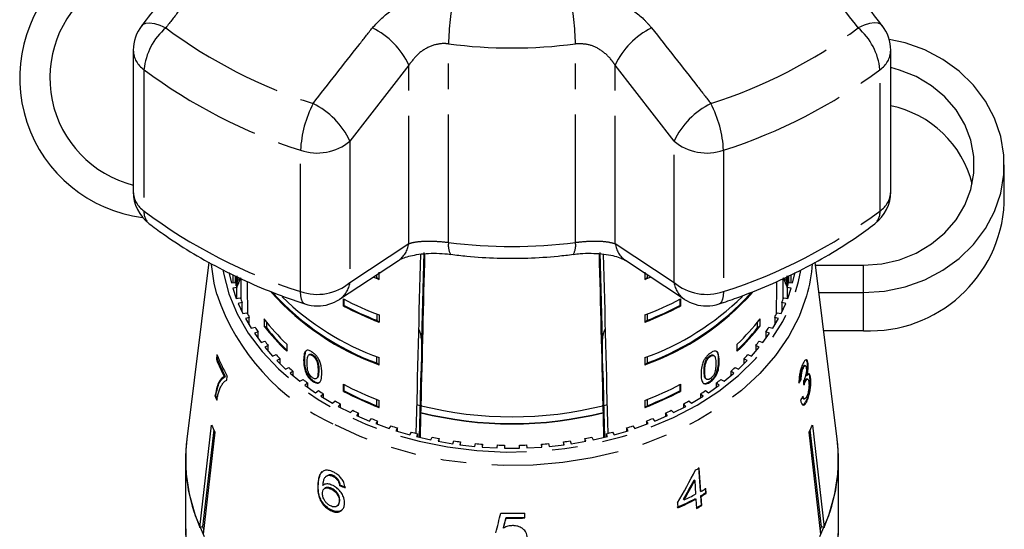
# Model space of a CAD drawing. Extents: x 3 to 412, y 86 to 270.
# Drawn here: x 154 to 203, y 214 to 239 of the extents above; entities that cross this region are included whole.
import ezdxf

# ---------------------------------------------------------------- set-up
doc = ezdxf.new("R2010")
doc.units = 0
doc.linetypes.add('PHANTOM', pattern=[12.7, 6.35, -1.27, 1.27, -1.27, 1.27, -1.27])
doc.layers.get('0').update_dxf_attribs({"linetype": 'CONTINUOUS'})

msp = doc.modelspace()

# ---------------------------------------------------------------- linework, layer by layer
at = {"color": 8, "linetype": 'PHANTOM'}
for p, q in [((175.808, 227.823), (175.808, 237.692)), ((182.121, 227.823), (182.121, 237.692)), ((160.651, 236.409), (160.651, 229.382)), ((173.83, 236.633), (170.899, 232.859)), ((173.83, 227.762), (173.83, 236.633)), ((187.03, 232.859), (184.1, 236.633)), ((184.1, 227.762), (184.1, 236.633)), ((197.279, 229.382), (197.279, 236.409)), ((170.899, 232.859), (170.899, 225.832)), ((187.03, 225.832), (187.03, 232.859)), ((168.439, 225.381), (168.439, 232.408)), ((189.491, 232.408), (189.491, 225.381)), ((170.899, 225.832), (173.83, 227.762)), ((184.1, 227.762), (187.03, 225.832)), ((174.57, 227.327), (174.462, 223.005)), ((183.468, 223.005), (183.359, 227.327)), ((196.465, 225.334), (196.465, 226.694)), ((196.465, 223.433), (196.465, 225.334)), ((189.246, 221.954), (189.282, 221.929)), ((169.349, 221.476), (169.314, 221.451))]:
    msp.add_line(p, q, dxfattribs=at)
at = {"color": 7, "linetype": 'CONTINUOUS'}
for p, q in [((160.116, 237.372), (160.116, 230.345)), ((197.814, 230.345), (197.814, 237.372)), ((203.465, 229.777), (203.465, 231.678)), ((170.382, 225), (173.314, 226.925)), ((184.613, 226.932), (187.549, 224.996)), ((163.871, 226.844), (162.777, 218.038)), ((195.153, 218.038), (194.059, 226.846)), ((194.077, 226.694), (196.465, 226.694)), ((164.881, 226.331), (164.998, 225.807)), ((165.084, 225.816), (165.084, 226.218)), ((165.186, 225.828), (165.201, 225.914)), ((165.201, 225.914), (165.201, 226.161)), ((165.269, 226.156), (165.208, 225.804)), ((165.245, 225.67), (165.245, 226.017)), ((165.25, 225.553), (165.343, 226.093)), ((165.394, 226.068), (165.349, 225.802)), ((165.46, 226.054), (165.352, 225.818)), ((165.465, 226.034), (165.465, 225.017)), ((172.357, 225.983), (172.064, 226.097)), ((172.232, 226.071), (172.232, 226.215)), ((172.232, 226.071), (172.357, 225.983)), ((172.357, 225.983), (172.357, 226.337)), ((185.573, 226.337), (185.573, 225.983)), ((185.868, 226.098), (185.573, 225.983)), ((185.573, 225.983), (185.698, 226.071)), ((185.698, 226.217), (185.698, 226.071)), ((192.465, 225.017), (192.465, 226.037)), ((192.578, 225.818), (192.47, 226.054)), ((192.581, 225.802), (192.535, 226.069)), ((192.586, 226.093), (192.68, 225.553)), ((192.722, 225.804), (192.661, 226.156)), ((192.685, 225.67), (192.685, 226.017)), ((192.729, 226.16), (192.729, 225.914)), ((192.729, 225.914), (192.744, 225.828)), ((192.846, 226.215), (192.846, 225.816)), ((192.931, 225.807), (193.049, 226.331)), ((164.998, 225.807), (165.201, 225.829)), ((165.269, 225.587), (165.07, 225.553)), ((165.07, 225.553), (165.245, 225.038)), ((165.269, 225.042), (165.269, 225.587)), ((165.349, 225.802), (165.349, 225.801)), ((192.581, 225.801), (192.581, 225.802)), ((192.86, 225.553), (192.661, 225.587)), ((192.661, 225.587), (192.661, 225.042)), ((192.685, 225.038), (192.86, 225.553)), ((192.729, 225.829), (192.931, 225.807)), ((165.245, 225.038), (165.444, 225.071)), ((170.581, 224.661), (170.581, 225.014)), ((170.617, 224.686), (170.617, 224.996)), ((187.313, 224.996), (187.313, 224.686)), ((187.349, 225.014), (187.349, 224.661)), ((192.486, 225.071), (192.685, 225.038)), ((194.246, 225.334), (196.465, 225.334)), ((165.539, 224.834), (165.344, 224.789)), ((165.344, 224.789), (165.576, 224.284)), ((165.539, 224.364), (165.539, 224.834)), ((170.617, 224.686), (170.581, 224.661)), ((187.313, 224.686), (187.349, 224.661)), ((192.354, 224.284), (192.586, 224.789)), ((192.586, 224.789), (192.391, 224.834)), ((192.391, 224.834), (192.391, 224.364)), ((165.576, 224.284), (165.771, 224.329)), ((165.892, 224.097), (165.702, 224.042)), ((165.702, 224.042), (165.989, 223.552)), ((165.892, 223.719), (165.892, 224.097)), ((166.623, 224.027), (166.623, 223.674)), ((172.232, 224.263), (172.232, 223.95)), ((172.232, 223.95), (172.357, 223.862)), ((172.357, 224.215), (172.357, 223.862)), ((185.573, 224.215), (185.573, 223.862)), ((185.573, 223.862), (185.698, 223.95)), ((185.698, 224.263), (185.698, 223.95)), ((191.307, 223.674), (191.307, 224.027)), ((191.94, 223.552), (192.227, 224.042)), ((192.227, 224.042), (192.038, 224.097)), ((192.038, 224.097), (192.038, 223.719)), ((192.159, 224.329), (192.354, 224.284)), ((165.989, 223.552), (166.179, 223.607)), ((166.623, 223.674), (166.747, 223.586)), ((166.747, 223.866), (166.747, 223.586)), ((191.183, 223.586), (191.183, 223.866)), ((191.183, 223.586), (191.307, 223.674)), ((191.751, 223.607), (191.94, 223.552)), ((166.325, 223.383), (166.142, 223.317)), ((166.142, 223.317), (166.483, 222.845)), ((166.325, 223.064), (166.325, 223.383)), ((174.462, 223.005), (174.462, 222.896)), ((183.468, 222.896), (183.468, 223.005)), ((191.447, 222.845), (191.787, 223.317)), ((191.787, 223.317), (191.605, 223.383)), ((191.605, 223.383), (191.605, 223.064)), ((196.465, 223.433), (194.483, 223.433)), ((166.483, 222.845), (166.665, 222.91)), ((166.836, 222.695), (166.661, 222.619)), ((166.661, 222.619), (167.053, 222.167)), ((166.836, 222.417), (166.836, 222.695)), ((167.753, 222.772), (167.753, 222.418)), ((190.177, 222.418), (190.177, 222.772)), ((190.876, 222.167), (191.268, 222.619)), ((191.268, 222.619), (191.093, 222.695)), ((191.093, 222.695), (191.093, 222.417)), ((191.264, 222.91), (191.447, 222.845)), ((164.279, 222.243), (164.253, 222.011)), ((164.301, 222.022), (164.253, 222.011)), ((164.301, 222.022), (164.317, 222.165)), ((167.053, 222.167), (167.228, 222.243)), ((167.422, 222.037), (167.256, 221.952)), ((167.422, 221.791), (167.422, 222.037)), ((168.632, 221.994), (168.597, 221.969)), ((168.886, 222.258), (168.851, 222.233)), ((169.072, 222.22), (169.037, 222.195)), ((172.232, 221.829), (172.232, 222.142)), ((172.357, 221.741), (172.357, 222.094)), ((185.573, 222.094), (185.573, 221.741)), ((185.698, 222.142), (185.698, 221.829)), ((188.8, 222.179), (188.835, 222.154)), ((189.029, 222.188), (188.994, 222.213)), ((190.673, 221.952), (190.507, 222.037)), ((190.507, 222.037), (190.507, 221.791)), ((190.702, 222.243), (190.876, 222.167)), ((167.256, 221.952), (167.697, 221.523)), ((167.697, 221.523), (167.863, 221.608)), ((172.232, 221.829), (172.357, 221.741)), ((185.573, 221.741), (185.698, 221.829)), ((188.61, 221.951), (188.645, 221.926)), ((190.067, 221.608), (190.232, 221.523)), ((190.232, 221.523), (190.673, 221.952)), ((193.418, 221.59), (193.466, 221.579)), ((193.564, 221.689), (193.516, 221.7)), ((193.651, 221.813), (193.699, 221.802)), ((164.697, 221.16), (164.649, 221.149)), ((164.769, 220.981), (164.791, 221.169)), ((168.079, 221.414), (167.924, 221.32)), ((167.924, 221.32), (168.411, 220.917)), ((168.079, 221.191), (168.079, 221.414)), ((168.411, 220.917), (168.567, 221.011)), ((168.764, 221.313), (168.729, 221.288)), ((169.234, 221.058), (169.269, 221.083)), ((188.526, 221.439), (188.561, 221.414)), ((188.605, 221.046), (188.64, 221.021)), ((189.363, 221.011), (189.519, 220.917)), ((189.519, 220.917), (190.006, 221.32)), ((190.006, 221.32), (189.85, 221.414)), ((189.85, 221.414), (189.85, 221.191)), ((193.313, 221.03), (193.361, 221.019)), ((193.597, 221.221), (193.645, 221.21)), ((193.676, 221.017), (193.629, 221.028)), ((193.778, 221.092), (193.826, 221.081)), ((168.804, 220.829), (168.659, 220.727)), ((168.659, 220.727), (169.189, 220.352)), ((168.804, 220.624), (168.804, 220.829)), ((169.074, 220.95), (169.039, 220.925)), ((170.581, 220.418), (170.581, 220.772)), ((170.617, 220.444), (170.617, 220.753)), ((187.313, 220.753), (187.313, 220.444)), ((187.349, 220.772), (187.349, 220.418)), ((188.741, 220.352), (189.271, 220.727)), ((188.802, 220.912), (188.837, 220.887)), ((189.271, 220.727), (189.126, 220.829)), ((189.126, 220.829), (189.126, 220.624)), ((193.513, 220.897), (193.561, 220.886)), ((164.23, 220.201), (164.182, 220.19)), ((169.189, 220.352), (169.334, 220.454)), ((169.591, 220.287), (169.458, 220.176)), ((169.458, 220.176), (170.028, 219.832)), ((169.591, 220.096), (169.591, 220.287)), ((170.617, 220.444), (170.581, 220.418)), ((172.232, 219.707), (172.232, 220.02)), ((185.698, 220.02), (185.698, 219.707)), ((187.313, 220.444), (187.349, 220.418)), ((187.902, 219.832), (188.472, 220.176)), ((188.472, 220.176), (188.339, 220.287)), ((188.339, 220.287), (188.339, 220.096)), ((188.596, 220.454), (188.741, 220.352)), ((193.473, 220.055), (193.52, 220.044)), ((170.028, 219.832), (170.161, 219.942)), ((170.435, 219.789), (170.315, 219.672)), ((170.315, 219.672), (170.922, 219.36)), ((170.435, 219.61), (170.435, 219.789)), ((172.232, 219.707), (172.357, 219.619)), ((172.357, 219.619), (172.357, 219.973)), ((174.402, 219.696), (174.236, 219.752)), ((174.444, 219.724), (174.444, 219.705)), ((183.485, 219.705), (183.485, 219.724)), ((183.694, 219.752), (183.528, 219.696)), ((185.573, 219.973), (185.573, 219.619)), ((185.573, 219.619), (185.698, 219.707)), ((187.008, 219.36), (187.615, 219.672)), ((187.615, 219.672), (187.494, 219.789)), ((187.494, 219.789), (187.494, 219.61)), ((187.769, 219.942), (187.902, 219.832)), ((193.606, 219.964), (193.654, 219.953)), ((170.922, 219.36), (171.042, 219.478)), ((171.333, 219.34), (171.226, 219.217)), ((171.226, 219.217), (171.865, 218.94)), ((171.333, 219.17), (171.333, 219.34)), ((171.865, 218.94), (171.972, 219.063)), ((174.436, 219.354), (174.436, 219.373)), ((183.494, 219.373), (183.494, 219.354)), ((185.957, 219.063), (186.065, 218.94)), ((186.065, 218.94), (186.704, 219.217)), ((186.704, 219.217), (186.597, 219.34)), ((186.597, 219.34), (186.597, 219.17)), ((186.888, 219.478), (187.008, 219.36)), ((163.435, 213.651), (164.017, 218.734)), ((172.277, 218.942), (172.184, 218.813)), ((172.184, 218.813), (172.852, 218.572)), ((172.277, 218.78), (172.277, 218.942)), ((172.852, 218.572), (172.945, 218.702)), ((173.263, 218.598), (173.184, 218.464)), ((173.263, 218.441), (173.263, 218.598)), ((184.745, 218.464), (184.667, 218.598)), ((184.667, 218.598), (184.667, 218.441)), ((184.984, 218.702), (185.077, 218.572)), ((185.077, 218.572), (185.746, 218.813)), ((185.746, 218.813), (185.653, 218.942)), ((185.653, 218.942), (185.653, 218.78)), ((193.912, 218.734), (194.495, 213.651)), ((164.119, 218.512), (163.566, 213.681)), ((164.172, 218.398), (163.589, 213.314)), ((173.184, 218.464), (173.877, 218.261)), ((173.877, 218.261), (173.956, 218.395)), ((174.284, 218.31), (174.22, 218.172)), ((174.22, 218.172), (174.933, 218.008)), ((174.284, 218.157), (174.284, 218.31)), ((174.933, 218.008), (174.997, 218.146)), ((175.333, 218.079), (175.285, 217.938)), ((175.333, 217.93), (175.333, 218.079)), ((182.644, 217.938), (182.597, 218.079)), ((182.597, 218.079), (182.597, 217.93)), ((182.933, 218.146), (182.996, 218.008)), ((182.996, 218.008), (183.71, 218.172)), ((183.71, 218.172), (183.646, 218.31)), ((183.646, 218.31), (183.646, 218.157)), ((183.974, 218.395), (184.053, 218.261)), ((184.053, 218.261), (184.745, 218.464)), ((194.34, 213.314), (193.758, 218.398)), ((194.364, 213.681), (193.81, 218.512)), ((175.285, 217.938), (176.015, 217.814)), ((176.015, 217.814), (176.062, 217.955)), ((176.405, 217.907), (176.373, 217.764)), ((176.373, 217.764), (177.114, 217.681)), ((176.405, 217.76), (176.405, 217.907)), ((177.114, 217.681), (177.146, 217.824)), ((177.493, 217.795), (177.477, 217.65)), ((177.477, 217.65), (178.225, 217.609)), ((177.493, 217.649), (177.493, 217.795)), ((178.225, 217.609), (178.241, 217.753)), ((178.59, 217.743), (178.59, 217.598)), ((178.59, 217.598), (179.34, 217.598)), ((179.34, 217.598), (179.34, 217.743)), ((179.689, 217.753), (179.705, 217.609)), ((179.705, 217.609), (180.453, 217.65)), ((180.453, 217.65), (180.437, 217.795)), ((180.437, 217.795), (180.437, 217.649)), ((180.784, 217.824), (180.816, 217.681)), ((180.816, 217.681), (181.557, 217.764)), ((181.557, 217.764), (181.525, 217.907)), ((181.525, 217.907), (181.525, 217.76)), ((181.867, 217.955), (181.915, 217.814)), ((181.915, 217.814), (182.644, 217.938)), ((162.715, 217.033), (162.715, 213.574)), ((188.251, 216.636), (188.33, 215.471)), ((188.36, 215.442), (188.281, 216.607)), ((195.215, 213.574), (195.215, 217.033)), ((169.566, 216.455), (169.507, 216.389)), ((169.723, 216.201), (169.694, 216.172)), ((169.867, 216.276), (169.726, 216.198)), ((169.867, 216.276), (169.837, 216.247)), ((170.091, 216.218), (170.061, 216.189)), ((169.328, 215.812), (169.298, 215.783)), ((170.335, 215.996), (170.306, 215.968)), ((170.417, 215.756), (170.388, 215.727)), ((188.028, 216.016), (188.058, 215.988)), ((188.058, 215.988), (188.104, 215.306)), ((188.582, 215.612), (188.599, 215.369)), ((169.631, 215.59), (169.601, 215.561)), ((170.004, 215.584), (169.974, 215.556)), ((188.33, 215.471), (188.36, 215.442)), ((188.347, 215.228), (188.378, 214.767)), ((188.347, 215.228), (188.376, 215.2)), ((188.408, 214.739), (188.376, 215.2)), ((188.599, 215.369), (188.628, 215.34)), ((188.628, 215.34), (188.612, 215.583)), ((170.283, 214.733), (170.312, 214.761)), ((170.392, 214.976), (170.362, 214.947)), ((187.205, 214.87), (187.221, 214.627)), ((187.507, 215.052), (187.536, 215.023)), ((188.091, 215.092), (188.12, 215.063)), ((188.12, 215.063), (188.152, 214.602)), ((188.378, 214.767), (188.408, 214.739)), ((169.963, 214.526), (169.933, 214.497)), ((178.675, 214.152), (178.675, 214.116)), ((179.599, 214.124), (179.599, 214.37)), ((163.566, 213.681), (163.435, 213.651)), ((178.548, 213.656), (178.548, 213.62)), ((194.495, 213.651), (194.364, 213.681))]:
    msp.add_line(p, q, dxfattribs=at)
at = {"color": 8, "linetype": 'PHANTOM', "flags": 128}
for points in [[(160.535, 238.596), (160.593, 238.653), (160.738, 238.716), (160.933, 238.731), (161.17, 238.697), (161.441, 238.615), (161.737, 238.488)], [(197.394, 238.597), (197.337, 238.653), (197.192, 238.716), (196.997, 238.731), (196.76, 238.697), (196.488, 238.615), (196.193, 238.488)], [(164.589, 226.418), (164.611, 226.294), (164.877, 225.274), (165.288, 224.279), (165.839, 223.318), (166.524, 222.401), (167.338, 221.538), (168.27, 220.737), (169.313, 220.008), (170.454, 219.356), (171.683, 218.79), (172.986, 218.314), (174.351, 217.935), (175.763, 217.654), (177.208, 217.476), (178.671, 217.403), (180.137, 217.434), (181.592, 217.571), (183.019, 217.81), (184.404, 218.151), (185.734, 218.588), (186.994, 219.119), (188.172, 219.737), (189.255, 220.436), (190.233, 221.21), (191.095, 222.049), (191.833, 222.945), (192.438, 223.89), (192.906, 224.873), (193.23, 225.884), (193.344, 226.434)], [(168.658, 224.763), (168.613, 224.785), (168.539, 224.866), (168.484, 224.994), (168.45, 225.168), (168.439, 225.381)], [(193.629, 225.162), (193.255, 224.145), (192.737, 223.154), (192.083, 222.205), (191.298, 221.307), (190.39, 220.469), (189.369, 219.698), (188.245, 219.004), (187.028, 218.392), (185.731, 217.868), (184.367, 217.439), (182.949, 217.108), (181.492, 216.878), (180.01, 216.752), (178.517, 216.731), (177.028, 216.815), (175.559, 217.003), (174.124, 217.294), (172.737, 217.685), (171.411, 218.171), (170.161, 218.749)], [(189.491, 225.381), (189.479, 225.168), (189.446, 224.994), (189.391, 224.866), (189.317, 224.785), (189.272, 224.763)], [(162.715, 213.574), (162.739, 212.942), (162.897, 211.859), (163.198, 210.792), (163.641, 209.75), (164.221, 208.742), (164.934, 207.778), (165.772, 206.865), (166.729, 206.013), (167.795, 205.229), (168.962, 204.519), (170.218, 203.89), (171.552, 203.349), (172.953, 202.899), (174.409, 202.545), (175.904, 202.289), (177.428, 202.135), (178.965, 202.084), (180.502, 202.135), (182.025, 202.289), (183.521, 202.545), (184.976, 202.899), (186.377, 203.349), (187.712, 203.89), (188.968, 204.519), (190.135, 205.229), (191.201, 206.013), (192.158, 206.865), (192.996, 207.778), (193.708, 208.742), (194.289, 209.75), (194.731, 210.792), (195.033, 211.859), (195.19, 212.942), (195.215, 213.574)]]:
    msp.add_lwpolyline(points, dxfattribs=at)
at = {"color": 7, "linetype": 'CONTINUOUS', "flags": 128}
for points in [[(196.465, 225.334), (197.508, 225.405), (198.528, 225.616), (199.502, 225.963), (200.408, 226.437), (201.226, 227.028), (201.938, 227.723), (202.527, 228.506), (202.981, 229.361), (203.289, 230.267), (203.445, 231.204), (203.445, 232.153), (203.289, 233.09), (202.981, 233.996), (202.527, 234.851), (201.938, 235.634), (201.226, 236.329), (200.408, 236.92), (199.502, 237.394), (198.528, 237.741), (197.738, 237.917)], [(196.465, 226.694), (197.37, 226.762), (198.251, 226.964), (199.083, 227.295), (199.843, 227.745), (200.511, 228.302), (201.069, 228.952), (201.502, 229.676), (201.797, 230.455), (201.946, 231.267), (201.946, 232.09), (201.797, 232.902), (201.502, 233.681), (201.069, 234.405), (200.511, 235.055), (199.843, 235.612), (199.083, 236.062), (198.251, 236.393), (197.814, 236.511)], [(164.277, 225.243), (164.144, 225.79), (164.011, 226.722)], [(162.777, 218.038), (162.728, 217.489), (162.739, 216.4), (162.897, 215.318), (163.198, 214.251), (163.641, 213.209)], [(194.289, 213.209), (194.731, 214.251), (195.033, 215.318), (195.19, 216.4), (195.202, 217.489), (195.153, 218.038)]]:
    msp.add_lwpolyline(points, dxfattribs=at)
at = {"color": 7, "linetype": 'CONTINUOUS'}
for centre, radius, start, end in [((161.465, 236.006), 7, 134.0599, 262.7524), ((161.465, 236.006), 5.5, 127.5639, 255.8058), ((162.116, 237.372), 2, 142.2079, 180), ((195.814, 237.372), 2, 0, 37.7921), ((196.79, 229.487), 5.223, 13.738, 78.6992), ((162.116, 230.345), 2, 180, 232.7306), ((195.814, 230.345), 2, 307.2694, 0), ((196.762, 230.139), 6.713, 267.4631, 356.9094), ((186.233, 227.342), 7.711, 343.5818, 355.6865), ((172.362, 224.03), 7.404, 163.3142, 165.2625), ((172.778, 222.691), 8.054, 155.3175, 157.2853), ((185.152, 222.691), 8.054, 22.7147, 24.6825), ((185.568, 224.03), 7.404, 14.7375, 16.6858), ((172.362, 227.713), 7.404, 194.7375, 196.6858), ((172.636, 222.751), 7.901, 157.2851, 159.2256), ((185.293, 222.751), 7.901, 20.7744, 22.7149), ((185.568, 227.713), 7.404, 343.3142, 345.2625), ((172.722, 227.836), 7.786, 200.8024, 202.6868), ((176.704, 234.023), 13.029, 221.7579, 250.5102), ((176.69, 233.994), 12.956, 222.0115, 249.8769), ((177.019, 234.926), 13.652, 225.9512, 250.0326), ((169.281, 226.664), 2, 270, 303.3024), ((177.886, 238.873), 15.666, 242.2064, 249.3324), ((181.225, 234.026), 13.032, 289.4917, 318.2039), ((181.086, 234.643), 13.327, 289.6742, 314.5171), ((180.044, 238.873), 15.666, 290.6676, 297.7936), ((181.237, 234), 12.963, 290.1272, 317.9024), ((188.648, 226.664), 2, 236.6976, 270), ((185.207, 227.836), 7.786, 337.3132, 339.1976), ((169.281, 226.664), 2, 251.8292, 270), ((177.886, 238.52), 15.667, 242.2068, 249.3323), ((177.86, 238.436), 15.541, 242.2211, 248.7694), ((180.044, 238.52), 15.667, 290.6677, 297.7932), ((180.07, 238.436), 15.541, 291.2306, 297.7789), ((188.648, 226.664), 2, 270, 288.1708), ((173.187, 228.051), 8.298, 206.6496, 208.4552), ((174.772, 230.226), 10.239, 217.2591, 226.7228), ((183.158, 230.226), 10.239, 313.2772, 322.7409), ((184.742, 228.051), 8.298, 331.5448, 333.3504), ((173.724, 228.367), 8.921, 212.2428, 213.9633), ((174.771, 229.872), 10.238, 217.2588, 226.7231), ((174.831, 229.909), 10.263, 218.0358, 226.6724), ((183.099, 229.909), 10.263, 313.3276, 321.9642), ((183.159, 229.872), 10.238, 313.2769, 322.7412), ((184.206, 228.367), 8.921, 326.0367, 327.7572), ((174.324, 228.8), 9.661, 217.5636, 219.1946), ((183.606, 228.8), 9.661, 320.8054, 322.4364), ((172.4, 225.233), 8.761, 201.581, 207.7894), ((172.482, 225.49), 8.822, 201.5956, 209.3275), ((172.42, 225.232), 8.731, 201.5705, 207.8001), ((174.946, 229.342), 10.486, 222.6063, 224.1508), ((182.983, 229.342), 10.486, 315.8492, 317.3937), ((175.564, 229.976), 11.373, 227.3772, 228.8414), ((182.365, 229.976), 11.373, 311.1586, 312.6228), ((176.201, 230.745), 12.371, 231.8943, 233.2775), ((181.729, 230.745), 12.371, 306.7225, 308.1057), ((177.886, 234.631), 15.667, 242.2068, 249.3323), ((180.044, 234.631), 15.667, 290.6677, 297.7932), ((172.27, 223.699), 8.816, 203.4547, 204.9939), ((172.244, 223.677), 8.736, 203.4483, 204.4785), ((176.773, 231.554), 13.362, 236.1724, 237.487), ((177.886, 234.277), 15.666, 242.2066, 249.3324), ((177.859, 234.192), 15.54, 242.2207, 248.7695), ((180.044, 234.277), 15.666, 290.6676, 297.7934), ((180.07, 234.192), 15.54, 291.2305, 297.7793), ((181.157, 231.554), 13.362, 302.513, 303.8276), ((177.31, 232.444), 14.402, 240.2378, 241.4878), ((178.965, 237.924), 18.771, 256.065, 283.935), ((180.62, 232.444), 14.402, 298.5122, 299.7622), ((177.746, 233.29), 15.354, 244.1108, 245.3101), ((178.147, 234.211), 16.358, 247.8222, 248.9709), ((178.965, 237.551), 18.734, 256.0092, 283.9908), ((178.965, 237.569), 18.77, 256.0366, 283.9634), ((179.783, 234.211), 16.358, 291.0291, 292.1778), ((180.184, 233.29), 15.354, 294.6899, 295.8892), ((172.243, 222.31), 8.97, 203.4971, 205.8611), ((178.451, 235.052), 17.252, 251.391, 252.4996), ((179.479, 235.052), 17.252, 287.5004, 288.609), ((185.687, 222.31), 8.97, 334.1389, 336.5029), ((178.679, 235.83), 18.063, 254.8423, 255.9171), ((178.835, 236.515), 18.766, 258.1983, 259.2454), ((179.095, 236.515), 18.766, 280.7546, 281.8017), ((179.251, 235.83), 18.063, 284.0829, 285.1577), ((171.055, 217.036), 8.339, 173.0963, 203.9517), ((178.918, 237.013), 19.271, 261.479, 262.5081), ((178.956, 237.364), 19.624, 264.7078, 265.7247), ((178.964, 237.493), 19.753, 267.9015, 268.9147), ((178.966, 237.493), 19.753, 271.0853, 272.0985), ((178.974, 237.364), 19.624, 274.2753, 275.2922), ((179.012, 237.013), 19.271, 277.4919, 278.521), ((186.874, 217.036), 8.339, 336.0483, 6.9037), ((180.664, 230.564), 15.9, 297.8927, 298.6236), ((180.432, 229.997), 16.573, 295.3812, 297.5732), ((180.79, 229.081), 15.78, 298.6119, 299.659), ((180.794, 229.313), 15.8, 298.6098, 299.6557), ((180.787, 229.116), 15.851, 298.608, 299.6505), ((180.351, 229.92), 16.727, 294.1403, 297.5637), ((180.357, 229.938), 16.779, 294.15, 297.5627), ((180.646, 228.944), 16.148, 297.5783, 298.6073), ((180.651, 228.964), 16.202, 297.577, 298.6026), ((178.965, 235.918), 21.557, 268.5346, 271.6869), ((178.965, 235.675), 21.525, 269.2297, 271.6894), ((171.975, 217.342), 9.172, 203.5277, 204.3122), ((178.965, 235.713), 21.599, 269.2324, 271.6838), ((185.954, 217.342), 9.172, 335.6878, 336.4723)]:
    msp.add_arc(centre, radius, start, end, dxfattribs=at)
at = {"color": 8, "linetype": 'PHANTOM'}
for centre, radius, start, end in [((189.207, 237.411), 13.401, 168.4722, 178.798), ((168.723, 237.411), 13.401, 1.202, 11.5278), ((163.788, 236.094), 3.153, 130.5859, 174.2683), ((176.638, 258.481), 24.935, 233.302, 252.315), ((170.295, 234.999), 3.894, 24.8112, 63.7281), ((187.635, 234.999), 3.894, 116.2719, 155.1888), ((181.291, 258.481), 24.935, 287.685, 306.698), ((194.141, 236.094), 3.153, 5.7317, 49.4141), ((178.965, 262.119), 24.63, 262.6368, 277.3632), ((161.325, 237.413), 1.209, 181.9718, 236.145), ((196.605, 237.413), 1.209, 303.855, 358.0282), ((176.492, 257.662), 26.507, 233.302, 252.3149), ((181.438, 257.662), 26.507, 287.6851, 306.698), ((174.142, 232.114), 5.71, 152.7947, 177.0515), ((167.342, 231.194), 3.928, 25.0846, 64.0081), ((190.588, 231.194), 3.928, 115.9919, 154.9154), ((183.788, 232.114), 5.71, 2.9485, 27.2053), ((169.273, 234.794), 2.527, 250.7416, 310.0581), ((188.657, 234.794), 2.527, 229.9419, 289.2584), ((161.325, 230.386), 1.209, 181.972, 236.1447), ((196.605, 230.386), 1.209, 303.8553, 358.028), ((161.398, 229.318), 0.75, 175.0944, 228.8849), ((176.492, 250.635), 26.507, 233.302, 252.315), ((181.438, 250.635), 26.507, 287.685, 306.698), ((196.531, 229.318), 0.75, 311.1631, 4.902), ((172.615, 227.932), 1.226, 304.7117, 352.0246), ((176.665, 227.666), 0.871, 169.6267, 209.9673), ((178.965, 252.25), 24.63, 262.6368, 277.3632), ((181.261, 227.666), 0.874, 330.1402, 10.325), ((185.315, 227.933), 1.227, 187.9864, 234.9504), ((169.273, 227.767), 2.527, 250.7415, 310.0583), ((169.681, 226.005), 1.23, 304.5771, 351.9313), ((188.657, 227.767), 2.527, 229.9417, 289.2585), ((188.249, 226.005), 1.23, 188.0687, 235.4229), ((174.654, 228.732), 10.948, 198.5841, 245.7702)]:
    msp.add_arc(centre, radius, start, end, dxfattribs=at)
at = {"color": 7, "linetype": 'CONTINUOUS'}
for centre, major_axis, ratio, start_param, end_param in [((178.965, 420.644), (13.998, 567.228), 0.00043, 4.347698, 4.364454), ((178.965, 411.828), (13.498, 546.97), 0.00043, 4.353494, 4.368198), ((178.965, 411.828), (-13.498, 546.97), 0.00043, 1.914991, 1.929691), ((178.965, 420.644), (-13.998, 567.228), 0.00043, 1.918735, 1.935487), ((178.965, 420.644), (0, 577.041), 0.024262, 1.915113, 1.918044), ((178.965, 420.644), (0, 577.041), 0.024262, 4.365141, 4.368093), ((172.461, 223.006), (2, -0.001), 0.707107, 0.000305, 0.366413), ((185.468, 223.006), (2, 0.001), 0.707107, 2.775179, 3.141288), ((178.965, 411.828), (11.248, 455.808), 0.00043, 4.273509, 4.281435), ((178.965, 411.828), (-11.248, 455.808), 0.00043, 2.00175, 2.009676), ((179.006, 224.735), (15.303, -0.566), 0.639361, 5.931088, 5.952053), ((179.006, 224.734), (15.253, -0.564), 0.639361, 5.940009, 5.951949), ((170.376, 35.46), (10.875, 249.178), 0.090463, 5.554608, 5.555999), ((178.923, 223.832), (15.383, 0.839), 0.773458, 5.88106, 5.90189), ((178.965, 411.828), (13.473, 545.957), 0.00043, 4.352147, 4.352835), ((178.965, 411.828), (-13.473, 545.957), 0.00043, 1.930351, 1.931038), ((178.965, 411.828), (13.498, 546.97), 0.00043, 4.350415, 4.352808), ((178.965, 411.828), (-13.498, 546.97), 0.00043, 1.930377, 1.93277), ((177.544, 222.601), (10.959, 21.738), 0.500069, 4.607262, 4.684243), ((178.857, 224.699), (15.273, 1.561), 0.66167, 4.058677, 4.079643), ((178.857, 224.699), (15.223, 1.555), 0.66167, 4.058787, 4.079822), ((177.545, 222.239), (10.956, 21.73), 0.500078, 4.632874, 4.67798), ((177.54, 222.232), (10.992, 21.801), 0.500078, 4.632995, 4.677954), ((170.847, 198.392), (18.303, 66.654), 0.045827, 4.951915, 4.966998), ((170.578, 195.769), (18.584, 68.818), 0.044181, 4.987238, 4.994707), ((170.55, 195.668), (18.645, 69.047), 0.044181, 4.987319, 4.994764)]:
    msp.add_ellipse(centre, major_axis=major_axis, ratio=ratio, start_param=start_param, end_param=end_param, dxfattribs=at)
for points, knots in [([(163.468, 242.372), (162.783, 241.493), (161.805, 240.236), (160.829, 238.974), (160.536, 238.596)], [0, 0, 0, 0, 0.7000355, 1, 1, 1, 1]), ([(197.394, 238.597), (196.71, 239.48), (195.733, 240.741), (194.755, 241.994), (194.461, 242.37)], [0, 0, 0, 0, 0.700284, 1, 1, 1, 1]), ([(160.905, 228.753), (161.135, 228.582), (161.789, 228.096), (162.939, 227.35), (164.376, 226.54), (165.89, 225.811), (167.322, 225.22), (168.263, 224.898), (168.658, 224.763)], [0, 0, 0, 0, 0.102573, 0.29246, 0.482477, 0.672659, 0.862923, 1, 1, 1, 1]), ([(189.272, 224.763), (189.566, 224.863), (190.408, 225.148), (191.755, 225.686), (193.287, 226.402), (194.743, 227.201), (195.989, 227.989), (196.721, 228.529), (197.025, 228.753)], [0, 0, 0, 0, 0.101871, 0.292455, 0.483182, 0.673974, 0.864759, 1, 1, 1, 1]), ([(173.326, 226.931), (173.333, 226.936), (173.358, 226.954), (173.52, 227.037), (173.811, 227.135), (174.206, 227.222), (174.683, 227.278), (175.213, 227.288), (175.635, 227.269), (175.86, 227.234), (175.909, 227.227)], [0, 0, 0, 0, 0.051162, 0.189375, 0.333889, 0.480679, 0.636662, 0.794399, 0.955681, 1, 1, 1, 1]), ([(175.912, 227.231), (176.18, 227.199), (176.948, 227.107), (178.228, 227.03), (179.746, 227.031), (181.011, 227.11), (181.764, 227.2), (182.018, 227.231)], [0, 0, 0, 0, 0.1329754, 0.3800386, 0.6271482, 0.8743299, 1, 1, 1, 1]), ([(182.02, 227.225), (182.133, 227.24), (182.423, 227.279), (182.905, 227.289), (183.424, 227.263), (183.89, 227.191), (184.26, 227.094), (184.513, 226.988), (184.581, 226.945), (184.611, 226.926)], [0, 0, 0, 0, 0.101332, 0.260406, 0.419496, 0.576246, 0.731864, 0.881701, 1, 1, 1, 1]), ([(169.039, 222.357), (168.98, 222.394), (168.882, 222.456), (168.767, 222.466), (168.68, 222.418), (168.606, 222.262), (168.6, 222.083), (168.597, 221.969)], [0, 0, 0, 0, 0.1819661, 0.305562, 0.4289115, 0.6344475, 1, 1, 1, 1]), ([(174.462, 222.896), (174.462, 222.807), (174.461, 222.613), (174.458, 222.242), (174.453, 221.86), (174.448, 221.582), (174.445, 221.457), (174.444, 221.416)], [0, 0, 0, 0, 0.2120679, 0.4615149, 0.6911932, 0.8983831, 1, 1, 1, 1]), ([(183.485, 221.416), (183.485, 221.447), (183.482, 221.554), (183.478, 221.781), (183.473, 222.099), (183.47, 222.433), (183.468, 222.706), (183.468, 222.845), (183.468, 222.896)], [0, 0, 0, 0, 0.0783492, 0.266145, 0.4561396, 0.6569817, 0.8749814, 1, 1, 1, 1]), ([(168.753, 222.455), (168.747, 222.452), (168.7, 222.43), (168.645, 222.281), (168.637, 222.106), (168.632, 221.994)], [0, 0, 0, 0, 0.051355, 0.392781, 1, 1, 1, 1]), ([(168.632, 221.994), (168.633, 221.943), (168.635, 221.84), (168.658, 221.642), (168.699, 221.461), (168.754, 221.337), (168.764, 221.313)], [0, 0, 0, 0, 0.25134, 0.502995, 0.907186, 1, 1, 1, 1]), ([(168.771, 221.836), (168.771, 221.875), (168.772, 221.953), (168.785, 222.085), (168.806, 222.187), (168.844, 222.226), (168.851, 222.233)], [0, 0, 0, 0, 0.25135, 0.50288, 0.911275, 1, 1, 1, 1]), ([(168.851, 222.233), (168.862, 222.239), (168.89, 222.252), (168.948, 222.247), (169.003, 222.218), (169.032, 222.198), (169.037, 222.195)], [0, 0, 0, 0, 0.246179, 0.601079, 0.936313, 1, 1, 1, 1]), ([(168.886, 222.258), (168.897, 222.264), (168.925, 222.277), (168.984, 222.272), (169.038, 222.243), (169.067, 222.223), (169.072, 222.22)], [0, 0, 0, 0, 0.246184, 0.601083, 0.936314, 1, 1, 1, 1]), ([(169.037, 222.195), (169.064, 222.174), (169.118, 222.13), (169.194, 222.03), (169.259, 221.906), (169.309, 221.7), (169.312, 221.554), (169.314, 221.451)], [0, 0, 0, 0, 0.117494, 0.236, 0.374097, 0.554519, 1, 1, 1, 1]), ([(169.501, 221.326), (169.493, 221.48), (169.483, 221.688), (169.375, 221.979), (169.276, 222.134), (169.163, 222.26), (169.082, 222.323), (169.039, 222.357)], [0, 0, 0, 0, 0.461002, 0.627058, 0.746203, 0.8648, 1, 1, 1, 1]), ([(169.072, 222.22), (169.099, 222.199), (169.154, 222.155), (169.229, 222.055), (169.295, 221.931), (169.344, 221.725), (169.347, 221.579), (169.349, 221.476)], [0, 0, 0, 0, 0.1174943, 0.2360009, 0.3740958, 0.5545162, 1, 1, 1, 1]), ([(188.837, 222.319), (188.778, 222.273), (188.679, 222.195), (188.557, 222.037), (188.463, 221.861), (188.383, 221.597), (188.376, 221.41), (188.373, 221.29)], [0, 0, 0, 0, 0.181967, 0.305561, 0.428911, 0.634449, 1, 1, 1, 1]), ([(188.61, 221.951), (188.621, 221.973), (188.65, 222.026), (188.711, 222.105), (188.766, 222.155), (188.795, 222.176), (188.8, 222.179)], [0, 0, 0, 0, 0.246181, 0.601077, 0.936316, 1, 1, 1, 1]), ([(188.645, 221.926), (188.657, 221.948), (188.686, 222.001), (188.746, 222.08), (188.802, 222.13), (188.831, 222.151), (188.835, 222.154)], [0, 0, 0, 0, 0.2461841, 0.6010833, 0.936318, 1, 1, 1, 1]), ([(188.8, 222.179), (188.827, 222.196), (188.882, 222.229), (188.95, 222.238), (188.978, 222.218), (188.991, 222.209)], [0, 0, 0, 0, 0.352218, 0.7074523, 1, 1, 1, 1]), ([(188.835, 222.154), (188.863, 222.171), (188.917, 222.205), (188.991, 222.211), (189.055, 222.177), (189.102, 222.041), (189.105, 221.898), (189.106, 221.797)], [0, 0, 0, 0, 0.117498, 0.236003, 0.374101, 0.554523, 1, 1, 1, 1]), ([(189.282, 221.929), (189.275, 222.072), (189.265, 222.267), (189.165, 222.41), (189.071, 222.429), (188.962, 222.398), (188.881, 222.347), (188.837, 222.319)], [0, 0, 0, 0, 0.461003, 0.627059, 0.746205, 0.8648, 1, 1, 1, 1]), ([(189.246, 221.954), (189.243, 222.103), (189.238, 222.3), (189.143, 222.399), (189.119, 222.423)], [0, 0, 0, 0, 0.7509574, 1, 1, 1, 1]), ([(193.699, 221.802), (193.691, 221.85), (193.674, 221.947), (193.625, 222.004), (193.56, 221.98), (193.495, 221.897), (193.453, 221.811), (193.439, 221.782)], [0, 0, 0, 0, 0.210879, 0.422639, 0.621114, 0.870695, 1, 1, 1, 1]), ([(193.569, 221.993), (193.582, 221.99), (193.613, 221.982), (193.638, 221.905), (193.648, 221.836), (193.651, 221.813)], [0, 0, 0, 0, 0.347298, 0.782496, 1, 1, 1, 1]), ([(168.597, 221.969), (168.598, 221.918), (168.6, 221.815), (168.622, 221.616), (168.664, 221.436), (168.718, 221.312), (168.729, 221.288)], [0, 0, 0, 0, 0.251334, 0.502994, 0.907187, 1, 1, 1, 1]), ([(169.039, 221.088), (169.012, 221.109), (168.958, 221.153), (168.886, 221.254), (168.822, 221.379), (168.775, 221.586), (168.773, 221.732), (168.771, 221.836)], [0, 0, 0, 0, 0.115939, 0.232808, 0.372311, 0.552073, 1, 1, 1, 1]), ([(188.526, 221.439), (188.526, 221.478), (188.527, 221.557), (188.54, 221.707), (188.562, 221.84), (188.603, 221.934), (188.61, 221.951)], [0, 0, 0, 0, 0.2513504, 0.5028803, 0.911272, 1, 1, 1, 1]), ([(188.561, 221.414), (188.561, 221.453), (188.562, 221.532), (188.576, 221.682), (188.598, 221.815), (188.638, 221.909), (188.645, 221.926)], [0, 0, 0, 0, 0.251351, 0.502882, 0.911277, 1, 1, 1, 1]), ([(188.802, 220.912), (188.86, 220.958), (188.958, 221.036), (189.074, 221.196), (189.161, 221.373), (189.237, 221.643), (189.243, 221.832), (189.246, 221.954)], [0, 0, 0, 0, 0.180819, 0.303627, 0.426259, 0.626847, 1, 1, 1, 1]), ([(188.837, 220.887), (188.896, 220.933), (188.993, 221.011), (189.109, 221.171), (189.196, 221.348), (189.272, 221.618), (189.278, 221.807), (189.282, 221.929)], [0, 0, 0, 0, 0.18082, 0.303627, 0.42626, 0.626848, 1, 1, 1, 1]), ([(189.106, 221.797), (189.106, 221.739), (189.104, 221.625), (189.085, 221.464), (189.044, 221.312), (188.977, 221.193), (188.904, 221.102), (188.859, 221.066), (188.837, 221.05)], [0, 0, 0, 0, 0.251775, 0.491685, 0.64608, 0.802356, 0.907642, 1, 1, 1, 1]), ([(193.439, 221.782), (193.41, 221.715), (193.358, 221.593), (193.296, 221.362), (193.255, 221.122), (193.245, 220.945), (193.246, 220.848), (193.246, 220.83)], [0, 0, 0, 0, 0.257275, 0.46682, 0.676281, 0.936657, 1, 1, 1, 1]), ([(193.418, 221.59), (193.398, 221.542), (193.366, 221.463), (193.332, 221.319), (193.312, 221.174), (193.313, 221.084), (193.313, 221.03)], [0, 0, 0, 0, 0.304599, 0.5021413, 0.6998494, 1, 1, 1, 1]), ([(193.361, 221.019), (193.36, 221.071), (193.36, 221.16), (193.379, 221.306), (193.408, 221.429), (193.439, 221.52), (193.459, 221.564), (193.466, 221.579)], [0, 0, 0, 0, 0.290988, 0.492861, 0.695112, 0.894875, 1, 1, 1, 1]), ([(193.516, 221.699), (193.506, 221.699), (193.485, 221.7), (193.451, 221.656), (193.428, 221.61), (193.418, 221.59)], [0, 0, 0, 0, 0.31728, 0.713093, 1, 1, 1, 1]), ([(193.466, 221.579), (193.485, 221.615), (193.516, 221.675), (193.557, 221.696), (193.587, 221.679), (193.603, 221.63), (193.609, 221.589), (193.61, 221.576)], [0, 0, 0, 0, 0.2973985, 0.4992805, 0.7003548, 0.907133, 1, 1, 1, 1]), ([(193.61, 221.576), (193.613, 221.539), (193.619, 221.474), (193.609, 221.356), (193.585, 221.226), (193.548, 221.094), (193.514, 221.016), (193.5, 220.982)], [0, 0, 0, 0, 0.210862, 0.366388, 0.521631, 0.792178, 1, 1, 1, 1]), ([(193.651, 221.813), (193.655, 221.761), (193.662, 221.657), (193.647, 221.466), (193.621, 221.32), (193.602, 221.243), (193.597, 221.221)], [0, 0, 0, 0, 0.305028, 0.612324, 0.886784, 1, 1, 1, 1]), ([(193.645, 221.21), (193.663, 221.292), (193.693, 221.429), (193.708, 221.631), (193.705, 221.741), (193.7, 221.793), (193.699, 221.802)], [0, 0, 0, 0, 0.399012, 0.672584, 0.946407, 1, 1, 1, 1]), ([(164.649, 221.149), (164.594, 221.118), (164.485, 221.056), (164.31, 220.791), (164.233, 220.43), (164.182, 220.19)], [0, 0, 0, 0, 0.251146, 0.501868, 1, 1, 1, 1]), ([(164.23, 220.201), (164.253, 220.329), (164.299, 220.584), (164.436, 220.965), (164.593, 221.082), (164.697, 221.16)], [0, 0, 0, 0, 0.2517679, 0.502493, 1, 1, 1, 1]), ([(168.729, 221.288), (168.76, 221.233), (168.823, 221.123), (168.937, 221.002), (169.01, 220.946), (169.039, 220.925)], [0, 0, 0, 0, 0.377471, 0.757169, 1, 1, 1, 1]), ([(168.764, 221.313), (168.795, 221.258), (168.858, 221.148), (168.972, 221.027), (169.045, 220.971), (169.074, 220.95)], [0, 0, 0, 0, 0.377471, 0.757169, 1, 1, 1, 1]), ([(169.314, 221.451), (169.313, 221.394), (169.311, 221.282), (169.291, 221.148), (169.248, 221.056), (169.18, 221.032), (169.105, 221.045), (169.06, 221.074), (169.039, 221.088)], [0, 0, 0, 0, 0.251775, 0.491684, 0.646079, 0.802356, 0.907642, 1, 1, 1, 1]), ([(169.039, 220.925), (169.097, 220.888), (169.195, 220.827), (169.316, 220.82), (169.409, 220.871), (169.491, 221.029), (169.497, 221.209), (169.501, 221.326)], [0, 0, 0, 0, 0.18082, 0.303625, 0.42626, 0.626848, 1, 1, 1, 1]), ([(169.349, 221.476), (169.348, 221.418), (169.347, 221.306), (169.323, 221.178), (169.299, 221.096), (169.271, 221.087), (169.267, 221.086)], [0, 0, 0, 0, 0.37776, 0.737717, 0.969368, 1, 1, 1, 1]), ([(188.373, 221.29), (188.374, 221.24), (188.375, 221.14), (188.4, 220.975), (188.446, 220.856), (188.505, 220.812), (188.516, 220.804)], [0, 0, 0, 0, 0.251339, 0.5029943, 0.9071839, 1, 1, 1, 1]), ([(188.607, 221.05), (188.602, 221.053), (188.568, 221.067), (188.535, 221.202), (188.53, 221.34), (188.526, 221.439)], [0, 0, 0, 0, 0.0553593, 0.3258948, 1, 1, 1, 1]), ([(188.837, 221.05), (188.811, 221.033), (188.756, 221.001), (188.682, 220.998), (188.615, 221.03), (188.566, 221.17), (188.563, 221.312), (188.561, 221.414)], [0, 0, 0, 0, 0.115939, 0.232811, 0.372312, 0.552073, 1, 1, 1, 1]), ([(193.627, 221.024), (193.625, 221.026), (193.611, 221.039), (193.577, 221.008), (193.54, 220.954), (193.519, 220.91), (193.513, 220.897)], [0, 0, 0, 0, 0.073636, 0.471564, 0.847204, 1, 1, 1, 1]), ([(193.561, 220.886), (193.58, 220.923), (193.614, 220.99), (193.662, 221.025), (193.7, 221.012), (193.726, 220.954), (193.735, 220.892), (193.739, 220.865)], [0, 0, 0, 0, 0.241174, 0.438684, 0.635972, 0.841151, 1, 1, 1, 1]), ([(193.778, 221.092), (193.784, 221.019), (193.795, 220.872), (193.774, 220.6), (193.731, 220.333), (193.672, 220.116), (193.625, 220.008), (193.606, 219.964)], [0, 0, 0, 0, 0.218707, 0.439079, 0.638844, 0.852797, 1, 1, 1, 1]), ([(193.826, 221.081), (193.817, 221.141), (193.8, 221.245), (193.753, 221.304), (193.701, 221.292), (193.663, 221.237), (193.645, 221.21)], [0, 0, 0, 0, 0.315465, 0.549152, 0.783444, 1, 1, 1, 1]), ([(193.654, 219.953), (193.685, 220.03), (193.743, 220.17), (193.801, 220.44), (193.834, 220.708), (193.84, 220.931), (193.829, 221.042), (193.826, 221.081)], [0, 0, 0, 0, 0.245185, 0.449774, 0.653951, 0.876504, 1, 1, 1, 1]), ([(193.695, 221.296), (193.703, 221.297), (193.728, 221.3), (193.758, 221.227), (193.771, 221.138), (193.778, 221.092)], [0, 0, 0, 0, 0.197551, 0.587139, 1, 1, 1, 1]), ([(164.371, 220.393), (164.396, 220.465), (164.446, 220.608), (164.54, 220.772), (164.643, 220.909), (164.727, 220.957), (164.769, 220.981)], [0, 0, 0, 0, 0.24936, 0.498858, 0.747923, 1, 1, 1, 1]), ([(169.074, 220.95), (169.132, 220.914), (169.23, 220.853), (169.345, 220.843), (169.387, 220.871), (169.405, 220.883)], [0, 0, 0, 0, 0.456351, 0.76629, 1, 1, 1, 1]), ([(188.48, 220.829), (188.514, 220.819), (188.581, 220.801), (188.699, 220.844), (188.773, 220.893), (188.802, 220.912)], [0, 0, 0, 0, 0.377472, 0.757168, 1, 1, 1, 1]), ([(188.516, 220.804), (188.549, 220.794), (188.616, 220.776), (188.735, 220.819), (188.809, 220.868), (188.837, 220.887)], [0, 0, 0, 0, 0.377471, 0.757165, 1, 1, 1, 1]), ([(193.5, 220.982), (193.499, 220.98), (193.496, 220.975), (193.491, 220.965), (193.487, 220.959), (193.485, 220.954)], [0, 0, 0, 0, 0.250029, 0.500095, 1, 1, 1, 1]), ([(193.513, 220.897), (193.508, 220.885), (193.5, 220.868), (193.493, 220.85), (193.491, 220.844)], [0, 0, 0, 0, 0.725996, 1, 1, 1, 1]), ([(193.498, 220.722), (193.503, 220.737), (193.513, 220.766), (193.534, 220.823), (193.55, 220.861), (193.561, 220.886)], [0, 0, 0, 0, 0.250559, 0.501222, 1, 1, 1, 1]), ([(193.739, 220.865), (193.742, 220.816), (193.75, 220.718), (193.735, 220.537), (193.705, 220.371), (193.669, 220.251), (193.644, 220.193), (193.634, 220.17)], [0, 0, 0, 0, 0.237992, 0.478549, 0.68678, 0.875277, 1, 1, 1, 1]), ([(164.279, 219.974), (164.292, 220.05), (164.311, 220.164), (164.343, 220.301), (164.362, 220.363), (164.371, 220.393)], [0, 0, 0, 0, 0.497757, 0.748455, 1, 1, 1, 1]), ([(193.42, 220.134), (193.427, 220.111), (193.441, 220.068), (193.463, 220.061), (193.473, 220.058)], [0, 0, 0, 0, 0.544978, 1, 1, 1, 1]), ([(193.634, 220.17), (193.614, 220.133), (193.581, 220.07), (193.534, 220.036), (193.491, 220.054), (193.463, 220.113), (193.448, 220.167), (193.443, 220.183)], [0, 0, 0, 0, 0.25196, 0.424298, 0.596603, 0.878091, 1, 1, 1, 1]), ([(193.333, 219.947), (193.348, 219.889), (193.377, 219.771), (193.459, 219.722), (193.547, 219.77), (193.613, 219.867), (193.646, 219.936), (193.654, 219.953)], [0, 0, 0, 0, 0.252499, 0.507531, 0.726861, 0.932945, 1, 1, 1, 1]), ([(193.606, 219.964), (193.575, 219.906), (193.517, 219.798), (193.442, 219.74), (193.409, 219.756), (193.4, 219.761)], [0, 0, 0, 0, 0.457938, 0.84337, 1, 1, 1, 1]), ([(169.411, 216.281), (169.41, 216.28), (169.367, 216.232), (169.333, 216.057), (169.311, 215.884), (169.298, 215.783)], [0, 0, 0, 0, 0.0119454, 0.4274042, 1, 1, 1, 1]), ([(169.328, 215.812), (169.334, 215.881), (169.346, 216.019), (169.399, 216.234), (169.458, 216.38), (169.524, 216.43), (169.524, 216.43)], [0, 0, 0, 0, 0.2879455, 0.5761864, 0.9979181, 1, 1, 1, 1]), ([(169.557, 215.745), (169.562, 215.802), (169.574, 215.915), (169.613, 216.071), (169.696, 216.195), (169.79, 216.23), (169.837, 216.247)], [0, 0, 0, 0, 0.251306, 0.49894, 0.748843, 1, 1, 1, 1]), ([(170.093, 216.399), (170.044, 216.422), (169.92, 216.479), (169.727, 216.517), (169.619, 216.476), (169.566, 216.455)], [0, 0, 0, 0, 0.252019, 0.63192, 1, 1, 1, 1]), ([(169.837, 216.247), (169.855, 216.247), (169.89, 216.246), (169.964, 216.232), (170.023, 216.206), (170.061, 216.189)], [0, 0, 0, 0, 0.25132, 0.503287, 1, 1, 1, 1]), ([(170.091, 216.218), (170.071, 216.227), (170.032, 216.246), (169.955, 216.271), (169.902, 216.274), (169.867, 216.276)], [0, 0, 0, 0, 0.251317, 0.503302, 1, 1, 1, 1]), ([(170.061, 216.189), (170.084, 216.176), (170.145, 216.143), (170.233, 216.068), (170.283, 215.999), (170.306, 215.968)], [0, 0, 0, 0, 0.251757, 0.652464, 1, 1, 1, 1]), ([(170.335, 215.996), (170.319, 216.019), (170.277, 216.078), (170.193, 216.159), (170.124, 216.199), (170.091, 216.218)], [0, 0, 0, 0, 0.25176, 0.641383, 1, 1, 1, 1]), ([(170.657, 215.626), (170.644, 215.715), (170.621, 215.864), (170.494, 216.079), (170.344, 216.241), (170.202, 216.341), (170.118, 216.386), (170.093, 216.399)], [0, 0, 0, 0, 0.299781, 0.504248, 0.708904, 0.912784, 1, 1, 1, 1]), ([(169.298, 215.783), (169.294, 215.638), (169.288, 215.415), (169.381, 215.073), (169.532, 214.82), (169.726, 214.617), (169.866, 214.536), (169.933, 214.497)], [0, 0, 0, 0, 0.332583, 0.511757, 0.692849, 0.851872, 1, 1, 1, 1]), ([(169.963, 214.526), (169.879, 214.576), (169.725, 214.668), (169.537, 214.884), (169.397, 215.135), (169.318, 215.461), (169.324, 215.681), (169.328, 215.812)], [0, 0, 0, 0, 0.183031, 0.339059, 0.494829, 0.697617, 1, 1, 1, 1]), ([(169.532, 215.385), (169.539, 215.432), (169.552, 215.516), (169.627, 215.592), (169.73, 215.623), (169.851, 215.612), (169.937, 215.573), (169.974, 215.556)], [0, 0, 0, 0, 0.235645, 0.424522, 0.612779, 0.832381, 1, 1, 1, 1]), ([(170.061, 215.738), (169.988, 215.767), (169.841, 215.827), (169.666, 215.817), (169.588, 215.765), (169.557, 215.745)], [0, 0, 0, 0, 0.372641, 0.748007, 1, 1, 1, 1]), ([(170.004, 215.584), (169.952, 215.607), (169.849, 215.651), (169.716, 215.649), (169.659, 215.606), (169.633, 215.587)], [0, 0, 0, 0, 0.355536, 0.713892, 1, 1, 1, 1]), ([(170.631, 214.83), (170.628, 214.926), (170.624, 215.089), (170.5, 215.341), (170.342, 215.544), (170.182, 215.673), (170.087, 215.724), (170.061, 215.738)], [0, 0, 0, 0, 0.294891, 0.503434, 0.711555, 0.922834, 1, 1, 1, 1]), ([(170.306, 215.968), (170.317, 215.947), (170.339, 215.907), (170.368, 215.826), (170.38, 215.767), (170.388, 215.727)], [0, 0, 0, 0, 0.251368, 0.503264, 1, 1, 1, 1]), ([(170.417, 215.756), (170.414, 215.776), (170.407, 215.815), (170.386, 215.895), (170.355, 215.956), (170.335, 215.996)], [0, 0, 0, 0, 0.251449, 0.503227, 1, 1, 1, 1]), ([(169.928, 214.725), (169.876, 214.757), (169.781, 214.814), (169.665, 214.945), (169.58, 215.098), (169.533, 215.252), (169.532, 215.347), (169.532, 215.385)], [0, 0, 0, 0, 0.221664, 0.403248, 0.584471, 0.835121, 1, 1, 1, 1]), ([(169.974, 215.556), (170.034, 215.521), (170.135, 215.462), (170.254, 215.33), (170.327, 215.201), (170.364, 215.069), (170.363, 214.988), (170.362, 214.947)], [0, 0, 0, 0, 0.263525, 0.444154, 0.624484, 0.808749, 1, 1, 1, 1]), ([(170.392, 214.976), (170.391, 215.039), (170.39, 215.142), (170.321, 215.302), (170.228, 215.427), (170.116, 215.522), (170.039, 215.565), (170.004, 215.584)], [0, 0, 0, 0, 0.286875, 0.473112, 0.659473, 0.841833, 1, 1, 1, 1]), ([(170.362, 214.947), (170.354, 214.891), (170.34, 214.794), (170.259, 214.701), (170.155, 214.664), (170.038, 214.676), (169.962, 214.71), (169.928, 214.725)], [0, 0, 0, 0, 0.2741972, 0.4703217, 0.6668202, 0.8535673, 1, 1, 1, 1]), ([(169.933, 214.497), (170.008, 214.465), (170.159, 214.402), (170.36, 214.414), (170.506, 214.504), (170.602, 214.643), (170.621, 214.768), (170.631, 214.83)], [0, 0, 0, 0, 0.209442, 0.420381, 0.605914, 0.803312, 1, 1, 1, 1]), ([(170.31, 214.764), (170.329, 214.786), (170.376, 214.842), (170.386, 214.926), (170.392, 214.976)], [0, 0, 0, 0, 0.407218, 1, 1, 1, 1]), ([(170.519, 214.548), (170.502, 214.527), (170.451, 214.468), (170.314, 214.434), (170.139, 214.447), (170.019, 214.501), (169.963, 214.526)], [0, 0, 0, 0, 0.156511, 0.448916, 0.74072, 1, 1, 1, 1]), ([(178.994, 213.745), (178.953, 213.743), (178.838, 213.738), (178.683, 213.693), (178.585, 213.64), (178.548, 213.62)], [0, 0, 0, 0, 0.251787, 0.716303, 1, 1, 1, 1]), ([(179.728, 213.136), (179.716, 213.232), (179.697, 213.394), (179.527, 213.583), (179.325, 213.701), (179.131, 213.742), (179.021, 213.744), (178.994, 213.745)], [0, 0, 0, 0, 0.30547, 0.517507, 0.729579, 0.932238, 1, 1, 1, 1]), ([(162.731, 213.59), (162.729, 213.372), (162.722, 212.763), (162.829, 211.871), (162.991, 211.213), (163.059, 210.936)], [0, 0, 0, 0, 0.243222, 0.68155, 1, 1, 1, 1]), ([(194.865, 210.916), (194.895, 211.016), (195.038, 211.5), (195.172, 212.393), (195.2, 213.186), (195.215, 213.58)], [0, 0, 0, 0, 0.11571, 0.56043, 1, 1, 1, 1])]:
    msp.add_open_spline(points, degree=3, knots=knots, dxfattribs=at)
at = {"color": 8, "linetype": 'PHANTOM'}
for points, knots in [([(164.649, 242.277), (163.897, 241.298), (162.927, 240.036), (161.955, 238.772), (161.737, 238.488)], [0, 0, 0, 0, 0.775381, 1, 1, 1, 1]), ([(196.193, 238.488), (195.439, 239.468), (194.468, 240.731), (193.498, 241.993), (193.281, 242.277)], [0, 0, 0, 0, 0.77538, 1, 1, 1, 1]), ([(172.019, 238.491), (172.327, 238.813), (172.947, 239.46), (174.264, 240.027), (175.35, 240.163), (175.943, 240.102), (176.076, 240.089)], [0, 0, 0, 0, 0.303776, 0.611412, 0.912925, 1, 1, 1, 1]), ([(181.854, 240.089), (182.302, 240.108), (183.192, 240.146), (184.478, 239.71), (185.38, 239.105), (185.782, 238.64), (185.911, 238.491)], [0, 0, 0, 0, 0.2886956, 0.5742704, 0.8637207, 1, 1, 1, 1]), ([(169.063, 234.725), (169.826, 235.699), (170.81, 236.956), (171.797, 238.209), (172.019, 238.491)], [0, 0, 0, 0, 0.77538, 1, 1, 1, 1]), ([(185.911, 238.491), (186.676, 237.518), (187.662, 236.264), (188.646, 235.007), (188.866, 234.725)], [0, 0, 0, 0, 0.775381, 1, 1, 1, 1]), ([(175.808, 237.692), (175.744, 237.698), (175.454, 237.725), (174.913, 237.613), (174.276, 237.23), (173.98, 236.834), (173.83, 236.633)], [0, 0, 0, 0, 0.082329, 0.371654, 0.681065, 1, 1, 1, 1]), ([(184.1, 236.633), (184.037, 236.726), (183.842, 237.012), (183.409, 237.397), (182.782, 237.701), (182.34, 237.695), (182.121, 237.692)], [0, 0, 0, 0, 0.14425, 0.443471, 0.725512, 1, 1, 1, 1]), ([(173.83, 227.762), (173.893, 227.781), (174.088, 227.841), (174.52, 227.892), (175.147, 227.893), (175.59, 227.846), (175.808, 227.823)], [0, 0, 0, 0, 0.144249, 0.44347, 0.725512, 1, 1, 1, 1]), ([(182.121, 227.823), (182.186, 227.831), (182.476, 227.866), (183.017, 227.899), (183.654, 227.879), (183.95, 227.801), (184.1, 227.762)], [0, 0, 0, 0, 0.082328, 0.371654, 0.681065, 1, 1, 1, 1])]:
    msp.add_open_spline(points, degree=3, knots=knots, dxfattribs=at)

doc.saveas('drawing.dxf')
